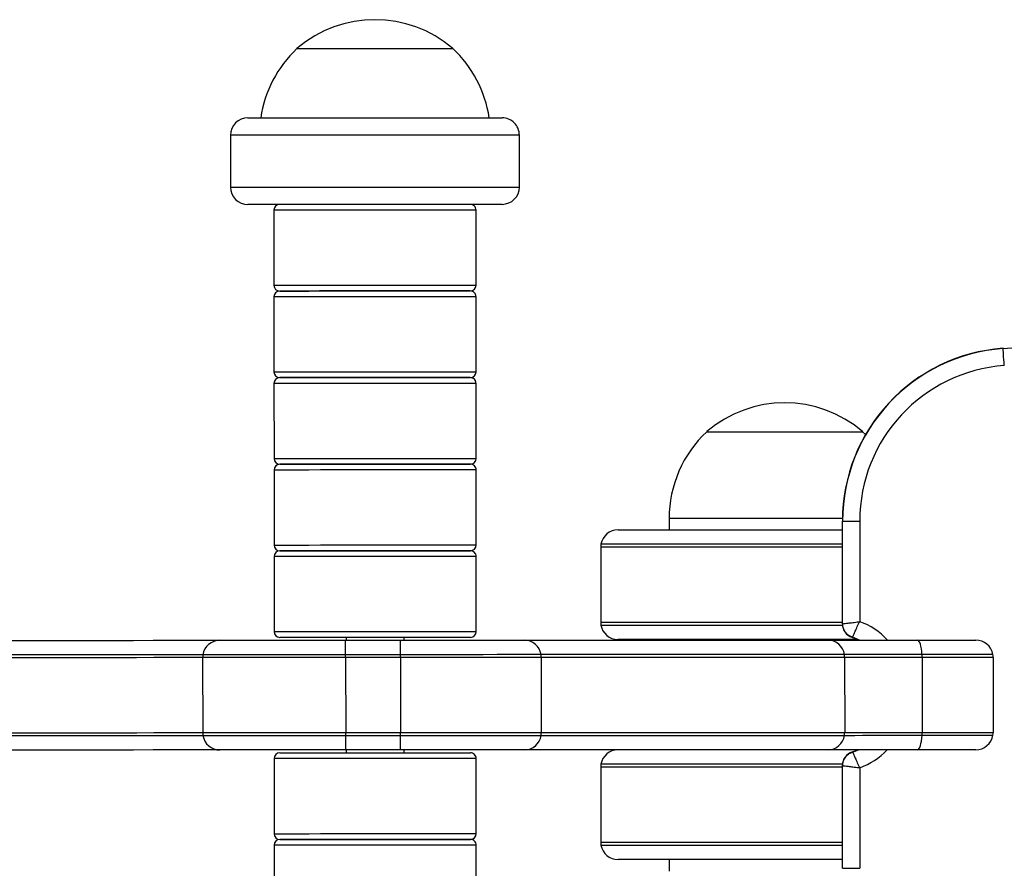
# Model space of a CAD drawing. Units: millimetres. Extents: x 80 to 3589, y 66 to 3712.
# Drawn here: x 1484 to 1654, y 1314 to 1461 of the extents above; entities that cross this region are included whole.
import ezdxf

# ---------------------------------------------------------------- set-up
doc = ezdxf.new("R2010")
doc.units = ezdxf.units.MM
doc.header["$LTSCALE"] = 5

msp = doc.modelspace()

# ---------------------------------------------------------------- linework, layer by layer
at = {"color": 7, "linetype": 'Continuous', "lineweight": 25}
for p, q in [((1520.23, 1440.51), (1520.23, 1431.51)), ((1570.23, 1431.53), (1570.23, 1440.53)), ((1527.73, 1427.51), (1527.74, 1414.51)), ((1562.74, 1414.52), (1562.73, 1427.52)), ((1527.74, 1412.51), (1527.74, 1399.51)), ((1562.74, 1399.52), (1562.74, 1412.52)), ((1527.74, 1397.51), (1527.75, 1384.51)), ((1562.75, 1384.52), (1562.74, 1397.52)), ((1630.17, 1388.66), (1629.67, 1389.14)), ((1527.75, 1382.51), (1527.75, 1369.51)), ((1562.75, 1369.52), (1562.75, 1382.52)), ((1596.17, 1374.15), (1596.17, 1372.15)), ((1626.16, 1373.67), (1626.2, 1373.67)), ((1626.16, 1355.87), (1626.16, 1373.67)), ((1626.2, 1373.67), (1629.16, 1373.67)), ((1626.2, 1355.88), (1626.2, 1373.67)), ((1629.16, 1373.67), (1629.16, 1356.23)), ((1584.32, 1369.15), (1584.31, 1356.15)), ((1527.75, 1367.51), (1527.76, 1354.51)), ((1562.76, 1354.52), (1562.75, 1367.52)), ((1626.16, 1355.87), (1626.2, 1355.88)), ((1540.15, 1353.02), (1549.66, 1353.02)), ((1540.26, 1353.52), (1540.26, 1353.02)), ((1550.26, 1353.02), (1550.26, 1353.52)), ((1571.1, 1353.03), (1623.63, 1353.04)), ((1627.9, 1353.49), (1627.91, 1353.53)), ((1629.02, 1353.05), (1627.9, 1353.49)), ((1629.12, 1353.05), (1627.91, 1353.53)), ((1549.66, 1350.52), (1540.15, 1350.52)), ((1626.51, 1350.54), (1573.99, 1350.53)), ((1515.39, 1350.01), (1515.4, 1337.01)), ((1549.66, 1350.02), (1540.15, 1350.02)), ((1540.15, 1350.02), (1540.16, 1337.02)), ((1549.66, 1350.02), (1549.66, 1337.02)), ((1626.55, 1350.04), (1574.03, 1350.03)), ((1574.03, 1350.03), (1574.03, 1337.03)), ((1626.55, 1350.04), (1626.56, 1337.04)), ((1639.95, 1350.05), (1639.96, 1337.05)), ((1652.25, 1350.05), (1652.25, 1337.05)), ((1540.16, 1337.02), (1549.66, 1337.02)), ((1574.03, 1337.03), (1626.56, 1337.04)), ((1540.16, 1336.52), (1549.66, 1336.52)), ((1573.99, 1336.53), (1626.52, 1336.54)), ((1549.66, 1334.02), (1540.16, 1334.02)), ((1540.26, 1334.02), (1540.26, 1333.52)), ((1550.26, 1333.52), (1550.26, 1334.02)), ((1623.63, 1334.04), (1571.11, 1334.03)), ((1627.9, 1333.69), (1628.82, 1334.05)), ((1627.9, 1333.69), (1627.91, 1333.65)), ((1627.91, 1333.65), (1628.93, 1334.05)), ((1527.76, 1332.51), (1527.77, 1319.51)), ((1562.77, 1319.52), (1562.76, 1332.52)), ((1584.31, 1331.03), (1584.32, 1318.03)), ((1626.16, 1313.51), (1626.16, 1331.31)), ((1626.16, 1331.31), (1626.2, 1331.3)), ((1626.2, 1313.51), (1626.2, 1331.3)), ((1629.16, 1330.95), (1629.16, 1313.51)), ((1527.77, 1317.51), (1527.77, 1304.51)), ((1562.77, 1304.52), (1562.77, 1317.52)), ((1596.17, 1315.03), (1596.17, 1313.03)), ((1626.16, 1313.51), (1626.2, 1313.51)), ((1626.2, 1313.51), (1629.16, 1313.51))]:
    msp.add_line(p, q, dxfattribs=at)
at = {"color": 7, "linetype": 'Continuous', "lineweight": 25, "flags": 128}
for points in [[(1531.72, 1455.51), (1531.76, 1455.51), (1532.12, 1455.51), (1532.83, 1455.51), (1533.88, 1455.51), (1535.24, 1455.52), (1536.88, 1455.52), (1538.74, 1455.52), (1540.77, 1455.52), (1542.93, 1455.52), (1545.15, 1455.52), (1547.38, 1455.52), (1549.54, 1455.52), (1551.59, 1455.52), (1553.46, 1455.52), (1555.11, 1455.52), (1556.49, 1455.52), (1557.56, 1455.52), (1558.29, 1455.52), (1558.67, 1455.52), (1558.72, 1455.52)], [(1531.72, 1455.51), (1531.78, 1455.51), (1532.18, 1455.51), (1532.93, 1455.51)], [(1532.93, 1455.51), (1534.01, 1455.51), (1535.41, 1455.52), (1537.06, 1455.52), (1538.95, 1455.52), (1541, 1455.52), (1543.17, 1455.52), (1545.39, 1455.52), (1547.61, 1455.52), (1549.76, 1455.52), (1551.8, 1455.52), (1553.65, 1455.52), (1555.27, 1455.52), (1556.62, 1455.52), (1557.65, 1455.52), (1558.35, 1455.52), (1558.69, 1455.52), (1558.72, 1455.52)], [(1523.23, 1443.51), (1523.41, 1443.51), (1523.95, 1443.51), (1524.84, 1443.51), (1526.06, 1443.51), (1527.6, 1443.51), (1529.42, 1443.51), (1531.51, 1443.51), (1533.82, 1443.51), (1536.32, 1443.52), (1538.97, 1443.52), (1541.72, 1443.52), (1544.52, 1443.52), (1547.34, 1443.52), (1550.12, 1443.52), (1552.83, 1443.52), (1555.4, 1443.52), (1557.81, 1443.52), (1560.02, 1443.52), (1561.98, 1443.52), (1563.67, 1443.52), (1565.05, 1443.52), (1566.11, 1443.52), (1566.82, 1443.53), (1567.18, 1443.53), (1567.23, 1443.53)], [(1567.23, 1428.53), (1567.19, 1428.53), (1566.83, 1428.53), (1566.11, 1428.52), (1565.05, 1428.52), (1563.67, 1428.52), (1561.98, 1428.52), (1560.02, 1428.52), (1557.82, 1428.52), (1555.41, 1428.52), (1552.83, 1428.52), (1550.13, 1428.52), (1547.34, 1428.52), (1544.53, 1428.52), (1541.72, 1428.52), (1538.97, 1428.52), (1536.33, 1428.52), (1533.83, 1428.51), (1531.52, 1428.51), (1529.43, 1428.51), (1527.6, 1428.51), (1526.06, 1428.51), (1524.84, 1428.51), (1523.95, 1428.51), (1523.41, 1428.51), (1523.23, 1428.51), (1523.23, 1428.51)], [(1561.74, 1413.52), (1561.56, 1413.52), (1561.04, 1413.52), (1560.18, 1413.52), (1559, 1413.52), (1557.53, 1413.52), (1555.79, 1413.52), (1553.83, 1413.52), (1551.69, 1413.52), (1549.41, 1413.52), (1547.04, 1413.52), (1544.63, 1413.52), (1542.24, 1413.52), (1539.91, 1413.52), (1537.69, 1413.52), (1535.64, 1413.52), (1533.78, 1413.51), (1532.18, 1413.51), (1530.85, 1413.51), (1529.83, 1413.51), (1529.13, 1413.51), (1528.78, 1413.51), (1528.74, 1413.51)], [(1528.74, 1413.51), (1528.78, 1413.51), (1529.13, 1413.51), (1529.83, 1413.51), (1530.85, 1413.51), (1532.18, 1413.51), (1533.78, 1413.51), (1535.64, 1413.52), (1537.69, 1413.52), (1539.91, 1413.52), (1542.24, 1413.52), (1544.63, 1413.52), (1547.04, 1413.52), (1549.41, 1413.52), (1551.69, 1413.52), (1553.83, 1413.52), (1555.79, 1413.52), (1557.53, 1413.52), (1559, 1413.52), (1560.18, 1413.52), (1561.04, 1413.52), (1561.56, 1413.52), (1561.74, 1413.52)], [(1653.98, 1403.55), (1653.98, 1403.56), (1653.98, 1403.57), (1653.98, 1403.57), (1653.98, 1403.58), (1653.98, 1403.59), (1653.98, 1403.59), (1653.98, 1403.59), (1653.98, 1403.59)], [(1654.19, 1400.6), (1654.16, 1401.12), (1654.12, 1401.63), (1654.08, 1402.1), (1654.05, 1402.53), (1654.03, 1402.9), (1654, 1403.2), (1653.99, 1403.42), (1653.98, 1403.55)], [(1561.74, 1398.52), (1561.57, 1398.52), (1561.04, 1398.52), (1560.18, 1398.52), (1559, 1398.52), (1557.53, 1398.52), (1555.8, 1398.52), (1553.84, 1398.52), (1551.7, 1398.52), (1549.42, 1398.52), (1547.05, 1398.52), (1544.64, 1398.52), (1542.25, 1398.52), (1539.91, 1398.52), (1537.7, 1398.52), (1535.64, 1398.52), (1533.79, 1398.51), (1532.18, 1398.51), (1530.85, 1398.51), (1529.83, 1398.51), (1529.14, 1398.51), (1528.79, 1398.51), (1528.74, 1398.51)], [(1528.74, 1398.51), (1528.79, 1398.51), (1529.14, 1398.51), (1529.83, 1398.51), (1530.85, 1398.51), (1532.18, 1398.51), (1533.79, 1398.51), (1535.64, 1398.52), (1537.7, 1398.52), (1539.91, 1398.52), (1542.25, 1398.52), (1544.64, 1398.52), (1547.05, 1398.52), (1549.42, 1398.52), (1551.7, 1398.52), (1553.84, 1398.52), (1555.8, 1398.52), (1557.53, 1398.52), (1559, 1398.52), (1560.18, 1398.52), (1561.04, 1398.52), (1561.57, 1398.52), (1561.74, 1398.52)], [(1602.67, 1389.15), (1602.73, 1389.15), (1603.11, 1389.14), (1603.84, 1389.14), (1604.92, 1389.14), (1606.3, 1389.14), (1607.95, 1389.14), (1609.82, 1389.14), (1611.87, 1389.14), (1614.04, 1389.14), (1616.26, 1389.14), (1618.48, 1389.14), (1620.64, 1389.14), (1622.68, 1389.14), (1624.53, 1389.14), (1626.16, 1389.14), (1627.52, 1389.14), (1628.57, 1389.14), (1629.28, 1389.14), (1629.63, 1389.14), (1629.67, 1389.14)], [(1602.67, 1389.15), (1602.75, 1389.15), (1603.17, 1389.14), (1603.94, 1389.14), (1605.05, 1389.14), (1606.46, 1389.14)], [(1606.46, 1389.14), (1608.14, 1389.14), (1610.04, 1389.14), (1612.1, 1389.14), (1614.27, 1389.14), (1616.5, 1389.14), (1618.72, 1389.14), (1620.86, 1389.14), (1622.88, 1389.14), (1624.72, 1389.14), (1626.32, 1389.14), (1627.65, 1389.14), (1628.66, 1389.14), (1629.33, 1389.14), (1629.65, 1389.14), (1629.67, 1389.14)], [(1561.75, 1383.52), (1561.57, 1383.52), (1561.05, 1383.52), (1560.19, 1383.52), (1559.01, 1383.52), (1557.54, 1383.52), (1555.8, 1383.52), (1553.84, 1383.52), (1551.7, 1383.52), (1549.42, 1383.52), (1547.05, 1383.52), (1544.64, 1383.52), (1542.25, 1383.52), (1539.92, 1383.52), (1537.7, 1383.52), (1535.65, 1383.52), (1533.79, 1383.51), (1532.19, 1383.51), (1530.86, 1383.51), (1529.84, 1383.51), (1529.14, 1383.51), (1528.79, 1383.51), (1528.75, 1383.51)], [(1528.75, 1383.51), (1528.79, 1383.51), (1529.14, 1383.51), (1529.84, 1383.51), (1530.86, 1383.51), (1532.19, 1383.51), (1533.79, 1383.51), (1535.65, 1383.52), (1537.7, 1383.52), (1539.92, 1383.52), (1542.25, 1383.52), (1544.64, 1383.52), (1547.05, 1383.52), (1549.42, 1383.52), (1551.7, 1383.52), (1553.84, 1383.52), (1555.8, 1383.52), (1557.54, 1383.52), (1559.01, 1383.52), (1560.19, 1383.52), (1561.05, 1383.52), (1561.57, 1383.52), (1561.75, 1383.52)], [(1587.32, 1372.15), (1587.5, 1372.15), (1588.03, 1372.15), (1588.92, 1372.15), (1590.16, 1372.15), (1591.72, 1372.15), (1593.61, 1372.15), (1595.8, 1372.15), (1598.28, 1372.15), (1601.02, 1372.15), (1604.01, 1372.14), (1607.21, 1372.14), (1610.6, 1372.14), (1614.15, 1372.14), (1617.83, 1372.14), (1621.6, 1372.14), (1625.44, 1372.14), (1626.16, 1372.14)], [(1626.16, 1369.64), (1625.29, 1369.64), (1621.29, 1369.64), (1617.36, 1369.64), (1613.52, 1369.64), (1609.81, 1369.64), (1606.26, 1369.64), (1602.89, 1369.65), (1599.74, 1369.65), (1596.82, 1369.65), (1594.17, 1369.65), (1591.8, 1369.65), (1589.73, 1369.65), (1587.98, 1369.65), (1586.56, 1369.65), (1585.49, 1369.65), (1584.77, 1369.65), (1584.41, 1369.65), (1584.36, 1369.65)], [(1626.16, 1369.64), (1625.29, 1369.64), (1621.29, 1369.64), (1617.36, 1369.64), (1613.52, 1369.64), (1609.81, 1369.64), (1606.26, 1369.64), (1602.89, 1369.65), (1599.74, 1369.65), (1596.82, 1369.65), (1594.17, 1369.65), (1591.8, 1369.65), (1589.73, 1369.65), (1587.98, 1369.65), (1586.56, 1369.65), (1585.49, 1369.65), (1584.77, 1369.65), (1584.41, 1369.65), (1584.36, 1369.65)], [(1561.75, 1368.52), (1561.58, 1368.52), (1561.05, 1368.52), (1560.19, 1368.52), (1559.01, 1368.52), (1557.54, 1368.52), (1555.81, 1368.52), (1553.85, 1368.52), (1551.7, 1368.52), (1549.43, 1368.52), (1547.06, 1368.52), (1544.65, 1368.52), (1542.25, 1368.52), (1539.92, 1368.52), (1537.71, 1368.52), (1535.65, 1368.52), (1533.8, 1368.51), (1532.19, 1368.51), (1530.86, 1368.51), (1529.84, 1368.51), (1529.15, 1368.51), (1528.8, 1368.51), (1528.75, 1368.51)], [(1528.75, 1368.51), (1528.8, 1368.51), (1529.15, 1368.51), (1529.84, 1368.51), (1530.86, 1368.51), (1532.19, 1368.51), (1533.8, 1368.51), (1535.65, 1368.52), (1537.71, 1368.52), (1539.92, 1368.52), (1542.25, 1368.52), (1544.65, 1368.52), (1547.06, 1368.52), (1549.43, 1368.52), (1551.7, 1368.52), (1553.85, 1368.52), (1555.81, 1368.52), (1557.54, 1368.52), (1559.01, 1368.52), (1560.19, 1368.52), (1561.05, 1368.52), (1561.58, 1368.52), (1561.75, 1368.52)], [(1584.36, 1355.65), (1584.4, 1355.65), (1584.76, 1355.65), (1585.48, 1355.65), (1586.56, 1355.65), (1587.97, 1355.65), (1589.72, 1355.65), (1591.79, 1355.65), (1594.16, 1355.65), (1596.82, 1355.65), (1599.73, 1355.65), (1602.89, 1355.65), (1606.26, 1355.64), (1609.81, 1355.64), (1613.52, 1355.64), (1617.35, 1355.64), (1621.29, 1355.64), (1625.28, 1355.64), (1626.17, 1355.64)], [(1584.36, 1355.65), (1584.4, 1355.65), (1584.76, 1355.65), (1585.48, 1355.65), (1586.56, 1355.65), (1587.97, 1355.65), (1589.72, 1355.65), (1591.79, 1355.65), (1594.16, 1355.65), (1596.82, 1355.65), (1599.73, 1355.65), (1602.89, 1355.65), (1606.26, 1355.64), (1609.81, 1355.64), (1613.52, 1355.64), (1617.35, 1355.64), (1621.29, 1355.64), (1625.28, 1355.64), (1626.17, 1355.64)], [(1464.38, 1352.99), (1470.37, 1352.99), (1476.06, 1353), (1481.44, 1353), (1486.5, 1353), (1491.23, 1353), (1495.64, 1353), (1499.71, 1353), (1503.43, 1353), (1506.81, 1353.01), (1509.84, 1353.01), (1512.51, 1353.01), (1514.82, 1353.01), (1516.78, 1353.01), (1518.36, 1353.01)], [(1518.36, 1353.01), (1518.94, 1353.01), (1519.88, 1353.01), (1521.16, 1353.01), (1522.76, 1353.01), (1524.66, 1353.01), (1526.82, 1353.01), (1529.2, 1353.01), (1531.77, 1353.01), (1534.49, 1353.01), (1537.3, 1353.02), (1540.15, 1353.02)], [(1561.76, 1353.52), (1561.58, 1353.52), (1561.06, 1353.52), (1560.2, 1353.52), (1559.02, 1353.52), (1557.55, 1353.52), (1555.81, 1353.52), (1553.85, 1353.52), (1551.71, 1353.52), (1549.43, 1353.52), (1547.06, 1353.52), (1544.65, 1353.52), (1542.26, 1353.52), (1539.93, 1353.52), (1537.71, 1353.52), (1535.66, 1353.52), (1533.8, 1353.51), (1532.2, 1353.51), (1530.87, 1353.51), (1529.85, 1353.51), (1529.15, 1353.51), (1528.8, 1353.51), (1528.76, 1353.51)], [(1540.15, 1350.52), (1540.15, 1351.03), (1540.15, 1351.5), (1540.15, 1351.93), (1540.15, 1352.31), (1540.15, 1352.61), (1540.15, 1352.83), (1540.15, 1352.97), (1540.15, 1353.02)], [(1549.66, 1353.02), (1552.61, 1353.02), (1555.51, 1353.02), (1558.3, 1353.02), (1560.94, 1353.02), (1563.37, 1353.02), (1565.55, 1353.02), (1567.45, 1353.03), (1569.02, 1353.03), (1570.25, 1353.03), (1571.1, 1353.03)], [(1549.66, 1350.52), (1549.66, 1351.03), (1549.66, 1351.51), (1549.66, 1351.94), (1549.66, 1352.31), (1549.66, 1352.61), (1549.66, 1352.84), (1549.66, 1352.97), (1549.66, 1353.02)], [(1628.82, 1353.14), (1625.44, 1353.14), (1621.6, 1353.14), (1617.82, 1353.14), (1614.14, 1353.14), (1610.59, 1353.14), (1607.2, 1353.14), (1604, 1353.14), (1601.02, 1353.15), (1598.27, 1353.15), (1595.8, 1353.15), (1593.6, 1353.15), (1591.72, 1353.15), (1590.15, 1353.15), (1588.92, 1353.15), (1588.03, 1353.15), (1587.49, 1353.15), (1587.31, 1353.15)], [(1623.63, 1353.04), (1624.48, 1353.04), (1625.69, 1353.04), (1627.26, 1353.04), (1629.14, 1353.05), (1631.31, 1353.05), (1633.72, 1353.05), (1636.34, 1353.05), (1639.12, 1353.05)], [(1639.94, 1350.55), (1639.9, 1351.06), (1639.84, 1351.53), (1639.76, 1351.97), (1639.66, 1352.34), (1639.54, 1352.64), (1639.41, 1352.87), (1639.26, 1353), (1639.12, 1353.05)], [(1639.12, 1353.05), (1641.23, 1353.05), (1643.19, 1353.05), (1644.94, 1353.05), (1646.43, 1353.05), (1647.64, 1353.05), (1648.53, 1353.05), (1649.07, 1353.05), (1649.25, 1353.05)], [(1515.43, 1350.51), (1513.86, 1350.51), (1511.93, 1350.51), (1509.64, 1350.51), (1507, 1350.51), (1504, 1350.5), (1500.66, 1350.5), (1496.97, 1350.5), (1492.95, 1350.5), (1488.59, 1350.5), (1483.9, 1350.5), (1478.9, 1350.5), (1473.57, 1350.5), (1467.94, 1350.49), (1462.01, 1350.49)], [(1515.43, 1350.51), (1513.86, 1350.51), (1511.93, 1350.51), (1509.64, 1350.51), (1507, 1350.51), (1504, 1350.5), (1500.66, 1350.5), (1496.97, 1350.5), (1492.95, 1350.5), (1488.59, 1350.5), (1483.9, 1350.5), (1478.9, 1350.5), (1473.57, 1350.5), (1467.94, 1350.49), (1462.01, 1350.49)], [(1540.15, 1350.52), (1537.18, 1350.52), (1534.25, 1350.51), (1531.4, 1350.51), (1528.68, 1350.51), (1526.12, 1350.51), (1523.76, 1350.51), (1521.64, 1350.51), (1519.78, 1350.51), (1518.2, 1350.51), (1516.95, 1350.51), (1516.02, 1350.51), (1515.43, 1350.51)], [(1540.15, 1350.52), (1537.18, 1350.52), (1534.25, 1350.51), (1531.4, 1350.51), (1528.68, 1350.51), (1526.12, 1350.51), (1523.76, 1350.51), (1521.64, 1350.51), (1519.78, 1350.51), (1518.2, 1350.51), (1516.95, 1350.51), (1516.02, 1350.51), (1515.43, 1350.51)], [(1540.15, 1350.02), (1540.15, 1350.08), (1540.15, 1350.14), (1540.15, 1350.2), (1540.15, 1350.27), (1540.15, 1350.33), (1540.15, 1350.39), (1540.15, 1350.45), (1540.15, 1350.52)], [(1573.99, 1350.53), (1573.13, 1350.53), (1571.91, 1350.53), (1570.37, 1350.53), (1568.51, 1350.53), (1566.38, 1350.53), (1563.99, 1350.52), (1561.39, 1350.52), (1558.61, 1350.52), (1555.7, 1350.52), (1552.7, 1350.52), (1549.66, 1350.52)], [(1573.99, 1350.53), (1573.13, 1350.53), (1571.91, 1350.53), (1570.37, 1350.53), (1568.51, 1350.53), (1566.38, 1350.53), (1563.99, 1350.52), (1561.39, 1350.52), (1558.61, 1350.52), (1555.7, 1350.52), (1552.7, 1350.52), (1549.66, 1350.52)], [(1549.66, 1350.02), (1549.66, 1350.08), (1549.66, 1350.15), (1549.66, 1350.21), (1549.66, 1350.27), (1549.66, 1350.33), (1549.66, 1350.4), (1549.66, 1350.46), (1549.66, 1350.52)], [(1639.94, 1350.55), (1637.53, 1350.55), (1635.26, 1350.55), (1633.17, 1350.55), (1631.29, 1350.55), (1629.66, 1350.55), (1628.3, 1350.54), (1627.25, 1350.54), (1626.51, 1350.54)], [(1639.94, 1350.55), (1637.53, 1350.55), (1635.26, 1350.55), (1633.17, 1350.55), (1631.29, 1350.55), (1629.66, 1350.55), (1628.3, 1350.54), (1627.25, 1350.54), (1626.51, 1350.54)], [(1652.21, 1350.55), (1651.99, 1350.55), (1651.33, 1350.55), (1650.26, 1350.55), (1648.8, 1350.55), (1646.99, 1350.55), (1644.87, 1350.55), (1642.5, 1350.55), (1639.94, 1350.55)], [(1652.21, 1350.55), (1651.99, 1350.55), (1651.33, 1350.55), (1650.26, 1350.55), (1648.8, 1350.55), (1646.99, 1350.55), (1644.87, 1350.55), (1642.5, 1350.55), (1639.94, 1350.55)], [(1515.39, 1350.01), (1513.82, 1350.01), (1511.89, 1350.01), (1509.6, 1350.01), (1506.96, 1350.01), (1503.96, 1350), (1500.62, 1350), (1496.93, 1350), (1492.91, 1350), (1488.55, 1350), (1483.87, 1350), (1478.86, 1350), (1473.54, 1350), (1467.91, 1349.99), (1461.98, 1349.99)], [(1540.15, 1350.02), (1537.18, 1350.02), (1534.24, 1350.01), (1531.39, 1350.01), (1528.66, 1350.01), (1526.1, 1350.01), (1523.74, 1350.01), (1521.61, 1350.01), (1519.74, 1350.01), (1518.17, 1350.01), (1516.91, 1350.01), (1515.98, 1350.01), (1515.39, 1350.01)], [(1574.03, 1350.03), (1573.16, 1350.03), (1571.95, 1350.03), (1570.4, 1350.03), (1568.55, 1350.03), (1566.41, 1350.03), (1564.01, 1350.02), (1561.41, 1350.02), (1558.63, 1350.02), (1555.71, 1350.02), (1552.71, 1350.02), (1549.66, 1350.02)], [(1639.95, 1350.05), (1637.55, 1350.05), (1635.28, 1350.05), (1633.2, 1350.05), (1631.32, 1350.05), (1629.69, 1350.05), (1628.34, 1350.04), (1627.29, 1350.04), (1626.55, 1350.04)], [(1652.25, 1350.05), (1652.03, 1350.05), (1651.37, 1350.05), (1650.3, 1350.05), (1648.83, 1350.05), (1647.01, 1350.05), (1644.89, 1350.05), (1642.52, 1350.05), (1639.95, 1350.05)], [(1461.99, 1336.99), (1467.91, 1336.99), (1473.54, 1337), (1478.86, 1337), (1483.87, 1337), (1488.56, 1337), (1492.91, 1337), (1496.94, 1337), (1500.62, 1337), (1503.97, 1337), (1506.96, 1337.01), (1509.61, 1337.01), (1511.9, 1337.01), (1513.83, 1337.01), (1515.4, 1337.01)], [(1515.4, 1337.01), (1515.98, 1337.01), (1516.91, 1337.01), (1518.17, 1337.01), (1519.75, 1337.01), (1521.61, 1337.01), (1523.74, 1337.01), (1526.1, 1337.01), (1528.67, 1337.01), (1531.39, 1337.01), (1534.24, 1337.01), (1537.18, 1337.02), (1540.16, 1337.02)], [(1540.16, 1336.52), (1540.16, 1336.58), (1540.16, 1336.64), (1540.16, 1336.7), (1540.16, 1336.77), (1540.16, 1336.83), (1540.16, 1336.89), (1540.16, 1336.95), (1540.16, 1337.02)], [(1549.66, 1337.02), (1552.71, 1337.02), (1555.72, 1337.02), (1558.63, 1337.02), (1561.41, 1337.02), (1564.02, 1337.02), (1566.41, 1337.03), (1568.55, 1337.03), (1570.41, 1337.03), (1571.95, 1337.03), (1573.17, 1337.03), (1574.03, 1337.03)], [(1549.66, 1336.52), (1549.66, 1336.58), (1549.66, 1336.64), (1549.66, 1336.71), (1549.66, 1336.77), (1549.66, 1336.83), (1549.66, 1336.89), (1549.66, 1336.96), (1549.66, 1337.02)], [(1626.56, 1337.04), (1627.29, 1337.04), (1628.34, 1337.04), (1629.7, 1337.05), (1631.32, 1337.05), (1633.2, 1337.05), (1635.29, 1337.05), (1637.55, 1337.05), (1639.96, 1337.05)], [(1639.95, 1336.55), (1642.5, 1336.55), (1644.87, 1336.55), (1646.99, 1336.55), (1648.8, 1336.55), (1650.27, 1336.55), (1651.34, 1336.55), (1651.99, 1336.55), (1652.21, 1336.55)], [(1639.95, 1336.55), (1642.5, 1336.55), (1644.87, 1336.55), (1646.99, 1336.55), (1648.8, 1336.55), (1650.27, 1336.55), (1651.34, 1336.55), (1651.99, 1336.55), (1652.21, 1336.55)], [(1639.96, 1337.05), (1642.52, 1337.05), (1644.89, 1337.05), (1647.02, 1337.05), (1648.84, 1337.05), (1650.3, 1337.05), (1651.38, 1337.05), (1652.03, 1337.05), (1652.25, 1337.05)], [(1462.02, 1336.49), (1467.95, 1336.49), (1473.58, 1336.5), (1478.9, 1336.5), (1483.91, 1336.5), (1488.59, 1336.5), (1492.95, 1336.5), (1496.98, 1336.5), (1500.66, 1336.5), (1504.01, 1336.5), (1507, 1336.51), (1509.65, 1336.51), (1511.94, 1336.51), (1513.87, 1336.51), (1515.44, 1336.51)], [(1462.02, 1336.49), (1467.95, 1336.49), (1473.58, 1336.5), (1478.9, 1336.5), (1483.91, 1336.5), (1488.59, 1336.5), (1492.95, 1336.5), (1496.98, 1336.5), (1500.66, 1336.5), (1504.01, 1336.5), (1507, 1336.51), (1509.65, 1336.51), (1511.94, 1336.51), (1513.87, 1336.51), (1515.44, 1336.51)], [(1515.44, 1336.51), (1516.02, 1336.51), (1516.95, 1336.51), (1518.21, 1336.51), (1519.78, 1336.51), (1521.64, 1336.51), (1523.77, 1336.51), (1526.13, 1336.51), (1528.69, 1336.51), (1531.41, 1336.51), (1534.25, 1336.51), (1537.19, 1336.52), (1540.16, 1336.52)], [(1515.44, 1336.51), (1516.02, 1336.51), (1516.95, 1336.51), (1518.21, 1336.51), (1519.78, 1336.51), (1521.64, 1336.51), (1523.77, 1336.51), (1526.13, 1336.51), (1528.69, 1336.51), (1531.41, 1336.51), (1534.25, 1336.51), (1537.19, 1336.52), (1540.16, 1336.52)], [(1540.16, 1334.02), (1540.16, 1334.06), (1540.16, 1334.2), (1540.16, 1334.42), (1540.16, 1334.73), (1540.16, 1335.1), (1540.16, 1335.53), (1540.16, 1336.01), (1540.16, 1336.52)], [(1549.66, 1336.52), (1552.71, 1336.52), (1555.71, 1336.52), (1558.62, 1336.52), (1561.39, 1336.52), (1563.99, 1336.52), (1566.38, 1336.53), (1568.52, 1336.53), (1570.37, 1336.53), (1571.92, 1336.53), (1573.13, 1336.53), (1573.99, 1336.53)], [(1549.66, 1336.52), (1552.71, 1336.52), (1555.71, 1336.52), (1558.62, 1336.52), (1561.39, 1336.52), (1563.99, 1336.52), (1566.38, 1336.53), (1568.52, 1336.53), (1570.37, 1336.53), (1571.92, 1336.53), (1573.13, 1336.53), (1573.99, 1336.53)], [(1549.66, 1334.02), (1549.66, 1334.07), (1549.66, 1334.2), (1549.66, 1334.43), (1549.66, 1334.73), (1549.66, 1335.1), (1549.66, 1335.53), (1549.66, 1336.01), (1549.66, 1336.52)], [(1626.52, 1336.54), (1627.25, 1336.54), (1628.31, 1336.54), (1629.66, 1336.55), (1631.29, 1336.55), (1633.17, 1336.55), (1635.27, 1336.55), (1637.54, 1336.55), (1639.95, 1336.55)], [(1626.52, 1336.54), (1627.25, 1336.54), (1628.31, 1336.54), (1629.66, 1336.55), (1631.29, 1336.55), (1633.17, 1336.55), (1635.27, 1336.55), (1637.54, 1336.55), (1639.95, 1336.55)], [(1639.13, 1334.05), (1639.27, 1334.09), (1639.41, 1334.23), (1639.54, 1334.45), (1639.66, 1334.76), (1639.76, 1335.13), (1639.85, 1335.56), (1639.91, 1336.04), (1639.95, 1336.55)], [(1518.37, 1334.01), (1516.78, 1334.01), (1514.83, 1334.01), (1512.52, 1334.01), (1509.84, 1334.01), (1506.82, 1334.01), (1503.44, 1334), (1499.71, 1334), (1495.65, 1334), (1491.24, 1334), (1486.5, 1334), (1481.44, 1334), (1476.07, 1334), (1470.38, 1333.99), (1464.38, 1333.99)], [(1540.16, 1334.02), (1537.3, 1334.02), (1534.49, 1334.01), (1531.78, 1334.01), (1529.21, 1334.01), (1526.82, 1334.01), (1524.66, 1334.01), (1522.77, 1334.01), (1521.16, 1334.01), (1519.88, 1334.01), (1518.95, 1334.01), (1518.37, 1334.01)], [(1528.76, 1333.51), (1528.81, 1333.51), (1529.16, 1333.51), (1529.85, 1333.51), (1530.87, 1333.51), (1532.2, 1333.51), (1533.81, 1333.51), (1535.66, 1333.52), (1537.72, 1333.52), (1539.94, 1333.52), (1542.27, 1333.52), (1544.66, 1333.52), (1547.07, 1333.52), (1549.44, 1333.52), (1551.72, 1333.52), (1553.86, 1333.52), (1555.82, 1333.52), (1557.55, 1333.52), (1559.02, 1333.52), (1560.2, 1333.52), (1561.06, 1333.52), (1561.59, 1333.52), (1561.76, 1333.52)], [(1571.11, 1334.03), (1570.26, 1334.03), (1569.03, 1334.03), (1567.46, 1334.03), (1565.56, 1334.02), (1563.37, 1334.02), (1560.94, 1334.02), (1558.31, 1334.02), (1555.51, 1334.02), (1552.61, 1334.02), (1549.66, 1334.02)], [(1639.13, 1334.05), (1636.35, 1334.05), (1633.73, 1334.05), (1631.31, 1334.05), (1629.15, 1334.05), (1627.26, 1334.04), (1625.7, 1334.04), (1624.48, 1334.04), (1623.63, 1334.04)], [(1649.26, 1334.05), (1649.07, 1334.05), (1648.53, 1334.05), (1647.65, 1334.05), (1646.44, 1334.05), (1644.94, 1334.05), (1643.19, 1334.05), (1641.24, 1334.05), (1639.13, 1334.05)], [(1626.17, 1331.54), (1625.28, 1331.54), (1621.29, 1331.54), (1617.35, 1331.54), (1613.52, 1331.54), (1609.81, 1331.54), (1606.26, 1331.54), (1602.89, 1331.54), (1599.73, 1331.54), (1596.82, 1331.53), (1594.16, 1331.53), (1591.79, 1331.53), (1589.72, 1331.53), (1587.97, 1331.53), (1586.56, 1331.53), (1585.48, 1331.53), (1584.76, 1331.53), (1584.4, 1331.53), (1584.36, 1331.53)], [(1626.17, 1331.54), (1625.28, 1331.54), (1621.29, 1331.54), (1617.35, 1331.54), (1613.52, 1331.54), (1609.81, 1331.54), (1606.26, 1331.54), (1602.89, 1331.54), (1599.73, 1331.54), (1596.82, 1331.53), (1594.16, 1331.53), (1591.79, 1331.53), (1589.72, 1331.53), (1587.97, 1331.53), (1586.56, 1331.53), (1585.48, 1331.53), (1584.76, 1331.53), (1584.4, 1331.53), (1584.36, 1331.53)], [(1561.77, 1318.52), (1561.59, 1318.52), (1561.07, 1318.52), (1560.21, 1318.52), (1559.03, 1318.52), (1557.56, 1318.52), (1555.82, 1318.52), (1553.86, 1318.52), (1551.72, 1318.52), (1549.44, 1318.52), (1547.07, 1318.52), (1544.67, 1318.52), (1542.27, 1318.52), (1539.94, 1318.52), (1537.72, 1318.52), (1535.67, 1318.52), (1533.82, 1318.51), (1532.21, 1318.51), (1530.88, 1318.51), (1529.86, 1318.51), (1529.16, 1318.51), (1528.81, 1318.51), (1528.77, 1318.51)], [(1528.77, 1318.51), (1528.81, 1318.51), (1529.16, 1318.51), (1529.86, 1318.51), (1530.88, 1318.51), (1532.21, 1318.51), (1533.82, 1318.51), (1535.67, 1318.52), (1537.72, 1318.52), (1539.94, 1318.52), (1542.27, 1318.52), (1544.67, 1318.52), (1547.07, 1318.52), (1549.44, 1318.52), (1551.72, 1318.52), (1553.86, 1318.52), (1555.82, 1318.52), (1557.56, 1318.52), (1559.03, 1318.52), (1560.21, 1318.52), (1561.07, 1318.52), (1561.59, 1318.52), (1561.77, 1318.52)], [(1584.36, 1317.53), (1584.41, 1317.53), (1584.77, 1317.53), (1585.49, 1317.53), (1586.56, 1317.53), (1587.98, 1317.53), (1589.73, 1317.53), (1591.8, 1317.53), (1594.17, 1317.53), (1596.82, 1317.53), (1599.74, 1317.54), (1602.89, 1317.54), (1606.26, 1317.54), (1609.81, 1317.54), (1613.52, 1317.54), (1617.36, 1317.54), (1621.29, 1317.54), (1625.29, 1317.54), (1626.16, 1317.54)], [(1584.36, 1317.53), (1584.41, 1317.53), (1584.77, 1317.53), (1585.49, 1317.53), (1586.56, 1317.53), (1587.98, 1317.53), (1589.73, 1317.53), (1591.8, 1317.53), (1594.17, 1317.53), (1596.82, 1317.53), (1599.74, 1317.54), (1602.89, 1317.54), (1606.26, 1317.54), (1609.81, 1317.54), (1613.52, 1317.54), (1617.36, 1317.54), (1621.29, 1317.54), (1625.29, 1317.54), (1626.16, 1317.54)], [(1626.16, 1315.04), (1625.44, 1315.04), (1621.6, 1315.04), (1617.83, 1315.04), (1614.15, 1315.04), (1610.6, 1315.04), (1607.21, 1315.04), (1604.01, 1315.04), (1601.02, 1315.04), (1598.28, 1315.04), (1595.8, 1315.03), (1593.61, 1315.03), (1591.72, 1315.03), (1590.16, 1315.03), (1588.92, 1315.03), (1588.03, 1315.03), (1587.5, 1315.03), (1587.32, 1315.03)]]:
    msp.add_lwpolyline(points, dxfattribs=at)
at = {"color": 8, "linetype": 'Continuous', "lineweight": 25, "flags": 128}
for points in [[(1570.23, 1440.53), (1570.18, 1440.53), (1569.83, 1440.53), (1569.14, 1440.53), (1568.11, 1440.53), (1566.75, 1440.53), (1565.1, 1440.52), (1563.17, 1440.52), (1560.98, 1440.52), (1558.57, 1440.52), (1555.98, 1440.52), (1553.24, 1440.52), (1550.38, 1440.52), (1547.45, 1440.52), (1544.49, 1440.52), (1541.54, 1440.52), (1538.64, 1440.52), (1535.83, 1440.52), (1533.16, 1440.51), (1530.65, 1440.51), (1528.35, 1440.51), (1526.29, 1440.51), (1524.49, 1440.51), (1522.99, 1440.51), (1521.79, 1440.51), (1520.93, 1440.51), (1520.4, 1440.51), (1520.23, 1440.51)], [(1520.23, 1431.51), (1520.41, 1431.51), (1520.93, 1431.51), (1521.8, 1431.51), (1522.99, 1431.51), (1524.5, 1431.51), (1526.29, 1431.51), (1528.36, 1431.51), (1530.66, 1431.51), (1533.16, 1431.51), (1535.84, 1431.52), (1538.64, 1431.52), (1541.54, 1431.52), (1544.49, 1431.52), (1547.45, 1431.52), (1550.38, 1431.52), (1553.24, 1431.52), (1555.98, 1431.52), (1558.58, 1431.52), (1560.98, 1431.52), (1563.17, 1431.52), (1565.1, 1431.52), (1566.76, 1431.53), (1568.11, 1431.53), (1569.14, 1431.53), (1569.84, 1431.53), (1570.19, 1431.53), (1570.23, 1431.53)], [(1562.73, 1427.52), (1562.55, 1427.52), (1562.02, 1427.52), (1561.15, 1427.52), (1559.95, 1427.52), (1558.46, 1427.52), (1556.69, 1427.52), (1554.69, 1427.52), (1552.5, 1427.52), (1550.16, 1427.52), (1547.72, 1427.52), (1545.23, 1427.52), (1542.74, 1427.52), (1540.3, 1427.52), (1537.96, 1427.52), (1535.77, 1427.52), (1533.77, 1427.51), (1532.01, 1427.51), (1530.51, 1427.51), (1529.31, 1427.51), (1528.44, 1427.51), (1527.91, 1427.51), (1527.73, 1427.51), (1527.73, 1427.51)], [(1527.74, 1414.51), (1527.92, 1414.51), (1528.45, 1414.51), (1529.32, 1414.51), (1530.51, 1414.51), (1532.01, 1414.51), (1533.78, 1414.51), (1535.78, 1414.52), (1537.97, 1414.52), (1540.31, 1414.52), (1542.75, 1414.52), (1545.24, 1414.52), (1547.73, 1414.52), (1550.17, 1414.52), (1552.51, 1414.52), (1554.7, 1414.52), (1556.7, 1414.52), (1558.46, 1414.52), (1559.96, 1414.52), (1561.16, 1414.52), (1562.03, 1414.52), (1562.56, 1414.52), (1562.74, 1414.52)], [(1562.74, 1412.52), (1562.56, 1412.52), (1562.03, 1412.52), (1561.16, 1412.52), (1559.96, 1412.52), (1558.46, 1412.52), (1556.7, 1412.52), (1554.7, 1412.52), (1552.51, 1412.52), (1550.17, 1412.52), (1547.73, 1412.52), (1545.24, 1412.52), (1542.75, 1412.52), (1540.31, 1412.52), (1537.97, 1412.52), (1535.78, 1412.52), (1533.78, 1412.51), (1532.01, 1412.51), (1530.52, 1412.51), (1529.32, 1412.51), (1528.45, 1412.51), (1527.92, 1412.51), (1527.74, 1412.51), (1527.74, 1412.51)], [(1527.74, 1399.51), (1527.92, 1399.51), (1528.45, 1399.51), (1529.32, 1399.51), (1530.52, 1399.51), (1532.02, 1399.51), (1533.78, 1399.51), (1535.78, 1399.52), (1537.97, 1399.52), (1540.31, 1399.52), (1542.75, 1399.52), (1545.24, 1399.52), (1547.73, 1399.52), (1550.17, 1399.52), (1552.51, 1399.52), (1554.7, 1399.52), (1556.7, 1399.52), (1558.47, 1399.52), (1559.96, 1399.52), (1561.16, 1399.52), (1562.03, 1399.52), (1562.56, 1399.52), (1562.74, 1399.52)], [(1562.74, 1397.52), (1562.56, 1397.52), (1562.03, 1397.52), (1561.16, 1397.52), (1559.96, 1397.52), (1558.47, 1397.52), (1556.7, 1397.52), (1554.7, 1397.52), (1552.51, 1397.52), (1550.17, 1397.52), (1547.73, 1397.52), (1545.24, 1397.52), (1542.75, 1397.52), (1540.31, 1397.52), (1537.97, 1397.52), (1535.78, 1397.52), (1533.78, 1397.51), (1532.02, 1397.51), (1530.52, 1397.51), (1529.32, 1397.51), (1528.45, 1397.51), (1527.92, 1397.51), (1527.74, 1397.51), (1527.74, 1397.51)], [(1527.75, 1384.51), (1527.92, 1384.51), (1528.46, 1384.51), (1529.33, 1384.51), (1530.52, 1384.51), (1532.02, 1384.51), (1533.79, 1384.51), (1535.79, 1384.52), (1537.98, 1384.52), (1540.32, 1384.52), (1542.76, 1384.52), (1545.25, 1384.52), (1547.74, 1384.52), (1550.18, 1384.52), (1552.52, 1384.52), (1554.71, 1384.52), (1556.71, 1384.52), (1558.47, 1384.52), (1559.97, 1384.52), (1561.17, 1384.52), (1562.04, 1384.52), (1562.57, 1384.52), (1562.75, 1384.52)], [(1562.75, 1382.52), (1562.57, 1382.52), (1562.04, 1382.52), (1561.17, 1382.52), (1559.97, 1382.52), (1558.47, 1382.52), (1556.71, 1382.52), (1554.71, 1382.52), (1552.52, 1382.52), (1550.18, 1382.52), (1547.74, 1382.52), (1545.25, 1382.52), (1542.76, 1382.52), (1540.32, 1382.52), (1537.98, 1382.52), (1535.79, 1382.52), (1533.79, 1382.51), (1532.02, 1382.51), (1530.53, 1382.51), (1529.33, 1382.51), (1528.46, 1382.51), (1527.93, 1382.51), (1527.75, 1382.51), (1527.75, 1382.51)], [(1596.17, 1374.15), (1596.18, 1374.15), (1596.44, 1374.15), (1597.06, 1374.15), (1598.02, 1374.15), (1599.3, 1374.15), (1600.89, 1374.15), (1602.74, 1374.15), (1604.84, 1374.14), (1607.14, 1374.14), (1609.6, 1374.14), (1612.17, 1374.14), (1614.82, 1374.14), (1617.49, 1374.14), (1620.14, 1374.14), (1622.72, 1374.14), (1625.18, 1374.14), (1626.16, 1374.14)], [(1527.75, 1369.51), (1527.93, 1369.51), (1528.46, 1369.51), (1529.33, 1369.51), (1530.53, 1369.51), (1532.03, 1369.51), (1533.79, 1369.51), (1535.79, 1369.52), (1537.98, 1369.52), (1540.32, 1369.52), (1542.76, 1369.52), (1545.25, 1369.52), (1547.74, 1369.52), (1550.18, 1369.52), (1552.52, 1369.52), (1554.71, 1369.52), (1556.71, 1369.52), (1558.48, 1369.52), (1559.97, 1369.52), (1561.17, 1369.52), (1562.04, 1369.52), (1562.57, 1369.52), (1562.75, 1369.52)], [(1626.16, 1369.14), (1625.28, 1369.14), (1621.28, 1369.14), (1617.35, 1369.14), (1613.51, 1369.14), (1609.79, 1369.14), (1606.24, 1369.14), (1602.87, 1369.15), (1599.71, 1369.15), (1596.79, 1369.15), (1594.14, 1369.15), (1591.76, 1369.15), (1589.69, 1369.15), (1587.94, 1369.15), (1586.52, 1369.15), (1585.45, 1369.15), (1584.73, 1369.15), (1584.36, 1369.15), (1584.32, 1369.15)], [(1562.75, 1367.52), (1562.57, 1367.52), (1562.04, 1367.52), (1561.17, 1367.52), (1559.97, 1367.52), (1558.48, 1367.52), (1556.71, 1367.52), (1554.71, 1367.52), (1552.52, 1367.52), (1550.18, 1367.52), (1547.74, 1367.52), (1545.25, 1367.52), (1542.76, 1367.52), (1540.32, 1367.52), (1537.98, 1367.52), (1535.79, 1367.52), (1533.79, 1367.51), (1532.03, 1367.51), (1530.53, 1367.51), (1529.33, 1367.51), (1528.46, 1367.51), (1527.93, 1367.51), (1527.75, 1367.51), (1527.75, 1367.51)], [(1584.31, 1356.15), (1584.36, 1356.15), (1584.72, 1356.15), (1585.44, 1356.15), (1586.52, 1356.15), (1587.94, 1356.15), (1589.69, 1356.15), (1591.76, 1356.15), (1594.13, 1356.15), (1596.79, 1356.15), (1599.71, 1356.15), (1602.86, 1356.15), (1606.23, 1356.14), (1609.79, 1356.14), (1613.5, 1356.14), (1617.34, 1356.14), (1621.28, 1356.14), (1625.28, 1356.14), (1626.16, 1356.14)], [(1527.76, 1354.51), (1527.93, 1354.51), (1528.47, 1354.51), (1529.34, 1354.51), (1530.53, 1354.51), (1532.03, 1354.51), (1533.8, 1354.51), (1535.79, 1354.52), (1537.99, 1354.52), (1540.33, 1354.52), (1542.77, 1354.52), (1545.26, 1354.52), (1547.75, 1354.52), (1550.19, 1354.52), (1552.53, 1354.52), (1554.72, 1354.52), (1556.72, 1354.52), (1558.48, 1354.52), (1559.98, 1354.52), (1561.17, 1354.52), (1562.05, 1354.52), (1562.58, 1354.52), (1562.76, 1354.52)], [(1562.76, 1332.52), (1562.59, 1332.52), (1562.05, 1332.52), (1561.18, 1332.52), (1559.99, 1332.52), (1558.49, 1332.52), (1556.72, 1332.52), (1554.72, 1332.52), (1552.53, 1332.52), (1550.19, 1332.52), (1547.75, 1332.52), (1545.26, 1332.52), (1542.77, 1332.52), (1540.33, 1332.52), (1537.99, 1332.52), (1535.8, 1332.52), (1533.8, 1332.51), (1532.04, 1332.51), (1530.54, 1332.51), (1529.34, 1332.51), (1528.47, 1332.51), (1527.94, 1332.51), (1527.76, 1332.51), (1527.76, 1332.51)], [(1626.16, 1331.04), (1625.28, 1331.04), (1621.28, 1331.04), (1617.34, 1331.04), (1613.5, 1331.04), (1609.79, 1331.04), (1606.23, 1331.04), (1602.86, 1331.04), (1599.71, 1331.04), (1596.79, 1331.03), (1594.13, 1331.03), (1591.76, 1331.03), (1589.69, 1331.03), (1587.94, 1331.03), (1586.52, 1331.03), (1585.44, 1331.03), (1584.72, 1331.03), (1584.36, 1331.03), (1584.31, 1331.03)], [(1527.77, 1319.51), (1527.95, 1319.51), (1528.48, 1319.51), (1529.35, 1319.51), (1530.55, 1319.51), (1532.04, 1319.51), (1533.81, 1319.51), (1535.81, 1319.52), (1538, 1319.52), (1540.34, 1319.52), (1542.78, 1319.52), (1545.27, 1319.52), (1547.76, 1319.52), (1550.2, 1319.52), (1552.54, 1319.52), (1554.73, 1319.52), (1556.73, 1319.52), (1558.49, 1319.52), (1559.99, 1319.52), (1561.19, 1319.52), (1562.06, 1319.52), (1562.59, 1319.52), (1562.77, 1319.52)], [(1584.32, 1318.03), (1584.36, 1318.03), (1584.73, 1318.03), (1585.45, 1318.03), (1586.52, 1318.03), (1587.94, 1318.03), (1589.69, 1318.03), (1591.76, 1318.03), (1594.14, 1318.03), (1596.79, 1318.03), (1599.71, 1318.04), (1602.87, 1318.04), (1606.24, 1318.04), (1609.79, 1318.04), (1613.51, 1318.04), (1617.35, 1318.04), (1621.28, 1318.04), (1625.28, 1318.04), (1626.16, 1318.04)], [(1562.77, 1317.52), (1562.59, 1317.52), (1562.06, 1317.52), (1561.19, 1317.52), (1559.99, 1317.52), (1558.49, 1317.52), (1556.73, 1317.52), (1554.73, 1317.52), (1552.54, 1317.52), (1550.2, 1317.52), (1547.76, 1317.52), (1545.27, 1317.52), (1542.78, 1317.52), (1540.34, 1317.52), (1538, 1317.52), (1535.81, 1317.52), (1533.81, 1317.51), (1532.04, 1317.51), (1530.55, 1317.51), (1529.35, 1317.51), (1528.48, 1317.51), (1527.95, 1317.51), (1527.77, 1317.51), (1527.77, 1317.51)]]:
    msp.add_lwpolyline(points, dxfattribs=at)
at = {"color": 7, "linetype": 'Continuous', "lineweight": 25}
for centre, radius, start, end in [((1545.23, 1439.79), 20.73, 49.3722, 130.6647), ((1545.79, 1440.52), 20.56, 133.161, 171.6273), ((1544.67, 1440.52), 20.56, 8.4096, 46.8758), ((1523.23, 1440.51), 3, 90.0184, 180.0184), ((1567.23, 1440.53), 3, 0.0184, 90.0184), ((1621.67, 1846.75), 444.34, 274.1691, 292.7343), ((1621.67, 1846.75), 444.38, 274.1691, 292.7343), ((1523.23, 1431.51), 3, 180.0184, 270.0184), ((1567.23, 1431.53), 3, 270.0184, 0.0184), ((1528.73, 1427.51), 1, 90.0184, 180.0184), ((1561.73, 1427.52), 1, 0.0184, 90.0184), ((1528.74, 1414.51), 1, 180.0184, 270.0184), ((1528.74, 1412.51), 1, 90.0184, 180.0184), ((1561.74, 1414.52), 1, 270.0184, 0.0184), ((1561.74, 1412.52), 1, 0.0184, 90.0184), ((1656.16, 1373.67), 30, 94.1691, 180), ((1656.16, 1373.67), 29.96, 94.1691, 180), ((1656.16, 1373.67), 27, 94.1691, 180), ((1528.74, 1399.51), 1, 180.0184, 270.0184), ((1528.74, 1397.51), 1, 90.0184, 180.0184), ((1561.74, 1399.52), 1, 270.0184, 0.0184), ((1561.74, 1397.52), 1, 0.0184, 90.0184), ((1616.17, 1373.42), 20.73, 49.3353, 130.6278), ((1616.72, 1374.14), 20.56, 133.1242, 179.9816), ((1528.75, 1384.51), 1, 180.0184, 270.0184), ((1561.75, 1384.52), 1, 270.0184, 0.0184), ((1528.75, 1382.51), 1, 90.0184, 180.0184), ((1561.75, 1382.52), 1, 0.0184, 90.0184), ((1587.32, 1369.15), 3, 89.9816, 170.3875), ((1528.75, 1369.51), 1, 180.0184, 270.0184), ((1561.75, 1369.52), 1, 270.0184, 0.0184), ((1587.32, 1369.15), 3, 170.3875, 179.9816), ((1528.75, 1367.51), 1, 90.0184, 180.0184), ((1561.75, 1367.52), 1, 0.0184, 90.0184), ((1587.31, 1356.15), 3, 179.9816, 189.5756), ((1587.31, 1356.15), 3, 189.5756, 269.9816), ((1628.66, 1355.87), 2.5, 180, 252.2811), ((1528.76, 1354.51), 1, 180.0184, 270.0184), ((1561.76, 1354.52), 1, 270.0184, 0.0184), ((1518.37, 1350.03), 2.98, 90.2328, 170.7482), ((1571.07, 1350.08), 2.95, 8.7474, 89.4381), ((1623.6, 1350.1), 2.95, 8.7474, 89.4381), ((1649.25, 1350.05), 3, 9.6125, 90.0184), ((1518.42, 1350.01), 3.03, 170.5175, 180.0172), ((1570.95, 1350.03), 3.08, 0.0187, 9.3724), ((1623.48, 1350.04), 3.08, 0.0187, 9.3724), ((1629.26, 1350.05), 10.7, 0.0125, 2.6917), ((1649.25, 1350.05), 3, 0.0184, 9.6125), ((1518.42, 1337.01), 3.02, 180.0119, 189.5285), ((1570.96, 1337.03), 3.07, 350.6624, 0.0216), ((1623.48, 1337.04), 3.07, 350.6624, 0.0216), ((1629.28, 1337.04), 10.67, 357.3431, 0.0278), ((1649.25, 1337.05), 3, 270.0184, 350.4244), ((1649.25, 1337.05), 3, 350.4244, 0.0184), ((1518.38, 1336.99), 2.98, 189.2873, 269.8049), ((1571.08, 1336.97), 2.95, 270.5989, 351.2897), ((1623.6, 1336.99), 2.95, 270.5989, 351.2897), ((1528.76, 1332.51), 1, 90.0184, 180.0184), ((1561.76, 1332.52), 1, 0.0184, 90.0184), ((1587.31, 1331.03), 3, 90.0184, 170.4244), ((1628.66, 1331.31), 2.5, 107.7189, 180), ((1587.31, 1331.03), 3, 170.4244, 180.0184), ((1528.77, 1319.51), 1, 180.0184, 270.0184), ((1561.77, 1319.52), 1, 270.0184, 0.0184), ((1528.77, 1317.51), 1, 90.0184, 180.0184), ((1561.77, 1317.52), 1, 0.0184, 90.0184), ((1587.32, 1318.03), 3, 180.0184, 189.6125), ((1587.32, 1318.03), 3, 189.6125, 270.0184)]:
    msp.add_arc(centre, radius, start, end, dxfattribs=at)
at = {"color": 8, "linetype": 'Continuous', "lineweight": 25}
for centre, start, end in [((1625.16, 1344.92), 42.6415, 70.5288), ((1625.16, 1342.26), 289.4712, 316.7827)]:
    msp.add_arc(centre, 12, start, end, dxfattribs=at)
at = {"color": 7, "linetype": 'Continuous', "lineweight": 25}
for points, knots in [([(1626.2, 1355.88), (1626.22, 1355.88), (1626.3, 1355.89), (1626.6, 1355.93), (1627.17, 1355.99), (1627.98, 1356.09), (1628.7, 1356.18), (1629.1, 1356.23), (1629.15, 1356.23), (1629.16, 1356.23)], [0, 0, 0, 0, 0.0864694, 0.2835196, 0.4834692, 0.7077194, 0.9641358, 0.9973172, 1, 1, 1, 1]), ([(1627.91, 1353.53), (1627.66, 1353.64), (1627.14, 1353.86), (1626.57, 1354.49), (1626.25, 1355.19), (1626.21, 1355.67), (1626.2, 1355.88)], [0, 0, 0, 0, 0.26773, 0.535341, 0.802525, 1, 1, 1, 1]), ([(1627.91, 1353.53), (1627.66, 1353.64), (1627.14, 1353.86), (1626.57, 1354.49), (1626.25, 1355.19), (1626.21, 1355.67), (1626.2, 1355.88)], [0, 0, 0, 0, 0.26773, 0.535341, 0.802525, 1, 1, 1, 1]), ([(1627.91, 1353.53), (1627.92, 1353.55), (1627.95, 1353.63), (1628.07, 1353.9), (1628.3, 1354.42), (1628.64, 1355.17), (1628.95, 1355.82), (1629.13, 1356.18), (1629.16, 1356.23), (1629.16, 1356.23)], [0, 0, 0, 0, 0.086517, 0.283615, 0.48352, 0.707679, 0.964112, 0.997317, 1, 1, 1, 1]), ([(1626.2, 1331.3), (1626.23, 1331.58), (1626.28, 1332.14), (1626.71, 1332.87), (1627.28, 1333.4), (1627.72, 1333.58), (1627.91, 1333.65)], [0, 0, 0, 0, 0.267732, 0.535344, 0.802527, 1, 1, 1, 1]), ([(1626.2, 1331.3), (1626.23, 1331.58), (1626.28, 1332.14), (1626.71, 1332.87), (1627.28, 1333.4), (1627.72, 1333.58), (1627.91, 1333.65)], [0, 0, 0, 0, 0.267732, 0.535344, 0.802527, 1, 1, 1, 1]), ([(1627.91, 1333.65), (1627.92, 1333.63), (1627.95, 1333.55), (1628.07, 1333.29), (1628.3, 1332.76), (1628.64, 1332.02), (1628.95, 1331.37), (1629.13, 1331), (1629.16, 1330.95), (1629.16, 1330.95)], [0, 0, 0, 0, 0.086517, 0.283615, 0.48352, 0.707679, 0.964112, 0.997317, 1, 1, 1, 1]), ([(1626.2, 1331.3), (1626.22, 1331.3), (1626.3, 1331.29), (1626.6, 1331.26), (1627.17, 1331.19), (1627.98, 1331.09), (1628.7, 1331), (1629.1, 1330.96), (1629.15, 1330.95), (1629.16, 1330.95)], [0, 0, 0, 0, 0.0864694, 0.2835196, 0.4834692, 0.7077194, 0.9641358, 0.9973172, 1, 1, 1, 1])]:
    msp.add_open_spline(points, degree=3, knots=knots, dxfattribs=at)

doc.saveas('drawing.dxf')
